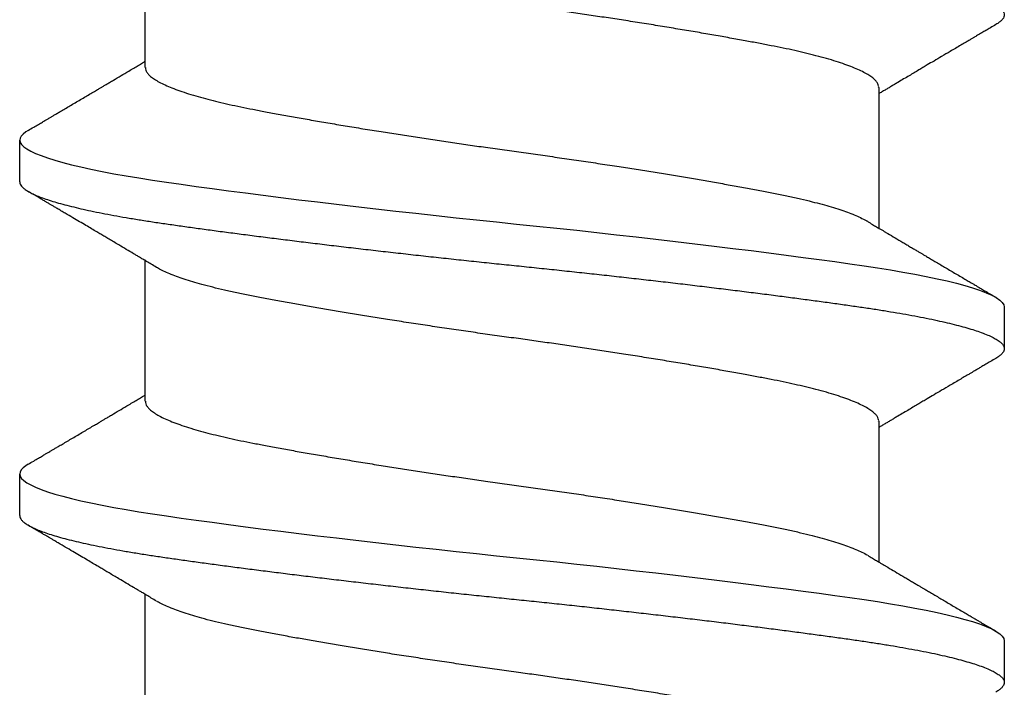
# Model space of a CAD drawing. Units: inches. Extents: x -34 to 537, y 20 to 654.
# Drawn here: x 15 to 15, y 128 to 128 of the extents above; entities that cross this region are included whole.
import ezdxf

# ---------------------------------------------------------------- set-up
doc = ezdxf.new("R2010")
doc.units = ezdxf.units.IN
doc.header["$LTSCALE"] = 0.5
doc.header["$MEASUREMENT"] = 0
doc.layers.add('FHC FASTENER', color=251, linetype='Continuous')

# ---------------------------------------------------------------- blocks, each defined once
blk = doc.blocks.new('#8X34SMS')
for p, q in [((0.20478, 0.082), (0.19783, 0.082)), ((0.20478, 0.082), (0.19783, 0.082)), ((0.26033, 0.082), (0.25339, 0.082)), ((0.26033, 0.082), (0.25339, 0.082)), ((0.24132, 0.06109), (0.2179, 0.06109)), ((0.29687, 0.06109), (0.27346, 0.06109)), ((0.18907, -0.06109), (0.21249, -0.06109)), ((0.24463, -0.06109), (0.26804, -0.06109)), ((0.30018, -0.06109), (0.3236, -0.06109)), ((0.22561, -0.082), (0.23256, -0.082)), ((0.28117, -0.082), (0.28811, -0.082))]:
    blk.add_line(p, q)
at = {"flags": 128}
for points in [[(0.23416, -0.08058), (0.23392, -0.08097), (0.23357, -0.08143), (0.23321, -0.08176), (0.23286, -0.08195), (0.23251, -0.082), (0.23217, -0.08191), (0.23181, -0.08169), (0.23145, -0.08133), (0.23109, -0.08082), (0.23072, -0.08017), (0.23034, -0.07938), (0.22997, -0.07845), (0.22959, -0.07738), (0.2292, -0.07617), (0.22883, -0.07485), (0.22845, -0.0734), (0.22808, -0.07183), (0.22771, -0.07014), (0.22734, -0.0683), (0.22697, -0.06635), (0.2266, -0.06429), (0.22624, -0.06214), (0.22589, -0.05989), (0.22555, -0.05756), (0.2252, -0.05513), (0.22485, -0.0526), (0.22449, -0.04996), (0.22413, -0.04722), (0.22376, -0.04438), (0.22338, -0.04146), (0.22301, -0.03851), (0.22264, -0.03549), (0.22226, -0.0324), (0.22189, -0.02926), (0.2215, -0.026), (0.22112, -0.02271), (0.22075, -0.01938), (0.22037, -0.01602), (0.22, -0.01266), (0.21964, -0.00929), (0.21928, -0.00592), (0.21893, -0.00257), (0.21859, 0.00076), (0.21824, 0.0041), (0.21789, 0.00745), (0.21753, 0.01082), (0.21717, 0.01412), (0.21681, 0.01741), (0.21644, 0.02069), (0.21607, 0.02394), (0.21569, 0.02723), (0.2153, 0.03046), (0.21492, 0.03365), (0.21454, 0.03677), (0.21416, 0.03982), (0.21378, 0.0428), (0.21341, 0.04569), (0.21304, 0.04848), (0.21268, 0.05117), (0.21232, 0.05377), (0.21197, 0.05625), (0.21163, 0.05863), (0.21129, 0.06087), (0.21094, 0.06304), (0.21059, 0.06511), (0.21023, 0.06709), (0.20986, 0.069), (0.20948, 0.0708), (0.2091, 0.07247), (0.20872, 0.07403), (0.20834, 0.07545), (0.20796, 0.07673), (0.20757, 0.07789), (0.20716, 0.07898), (0.20675, 0.07991), (0.20634, 0.08067), (0.20594, 0.08126), (0.20554, 0.08167), (0.20516, 0.08192), (0.20478, 0.082), (0.20478, 0.082)], [(0.28972, -0.08058), (0.28948, -0.08097), (0.28912, -0.08143), (0.28876, -0.08176), (0.28841, -0.08195), (0.28807, -0.082), (0.28772, -0.08191), (0.28737, -0.08169), (0.28701, -0.08133), (0.28664, -0.08082), (0.28627, -0.08017), (0.2859, -0.07938), (0.28552, -0.07845), (0.28514, -0.07738), (0.28476, -0.07617), (0.28438, -0.07485), (0.28401, -0.0734), (0.28364, -0.07183), (0.28327, -0.07014), (0.28289, -0.0683), (0.28252, -0.06635), (0.28216, -0.06429), (0.2818, -0.06214), (0.28145, -0.05989), (0.28111, -0.05756), (0.28076, -0.05513), (0.28041, -0.0526), (0.28005, -0.04996), (0.27968, -0.04722), (0.27931, -0.04438), (0.27894, -0.04146), (0.27857, -0.03851), (0.27819, -0.03549), (0.27782, -0.0324), (0.27744, -0.02926), (0.27706, -0.026), (0.27668, -0.02271), (0.2763, -0.01938), (0.27593, -0.01602), (0.27556, -0.01266), (0.27519, -0.00929), (0.27484, -0.00592), (0.27449, -0.00257), (0.27414, 0.00076), (0.2738, 0.0041), (0.27345, 0.00745), (0.27309, 0.01082), (0.27273, 0.01412), (0.27236, 0.01741), (0.27199, 0.02069), (0.27162, 0.02394), (0.27124, 0.02723), (0.27086, 0.03046), (0.27048, 0.03365), (0.27009, 0.03677), (0.26971, 0.03982), (0.26934, 0.0428), (0.26896, 0.04569), (0.26859, 0.04848), (0.26823, 0.05117), (0.26788, 0.05377), (0.26753, 0.05625), (0.26718, 0.05863), (0.26684, 0.06087), (0.2665, 0.06304), (0.26614, 0.06511), (0.26578, 0.06709), (0.26541, 0.069), (0.26504, 0.0708), (0.26466, 0.07247), (0.26428, 0.07403), (0.26389, 0.07545), (0.26351, 0.07673), (0.26313, 0.07789), (0.26271, 0.07898), (0.2623, 0.07991), (0.26189, 0.08067), (0.26149, 0.08126), (0.2611, 0.08167), (0.26071, 0.08192), (0.26033, 0.082), (0.26033, 0.082)]]:
    blk.add_lwpolyline(points, dxfattribs=at)
for points, knots in [([(0.22561, -0.08199), (0.2256, -0.08199), (0.22547, -0.08202), (0.22522, -0.08193), (0.22487, -0.08172), (0.22451, -0.08135), (0.22414, -0.08084), (0.22377, -0.08019), (0.2234, -0.0794), (0.22302, -0.07847), (0.22264, -0.0774), (0.22226, -0.0762), (0.22188, -0.07487), (0.22151, -0.07342), (0.22114, -0.07185), (0.22076, -0.07015), (0.22039, -0.06832), (0.22002, -0.06637), (0.21966, -0.06431), (0.2193, -0.06216), (0.21895, -0.05991), (0.21861, -0.05757), (0.21826, -0.05514), (0.21791, -0.0526), (0.21755, -0.04996), (0.21718, -0.04722), (0.21681, -0.04439), (0.21644, -0.04148), (0.21607, -0.03852), (0.21569, -0.03549), (0.21532, -0.03241), (0.21494, -0.02925), (0.21456, -0.02601), (0.21418, -0.02272), (0.2138, -0.01939), (0.21343, -0.01603), (0.21306, -0.01267), (0.21269, -0.0093), (0.21234, -0.00593), (0.21199, -0.00258), (0.21164, 0.00076), (0.2113, 0.00411), (0.21095, 0.00746), (0.21059, 0.01081), (0.21023, 0.01413), (0.20986, 0.01742), (0.20949, 0.0207), (0.20912, 0.02397), (0.20874, 0.02723), (0.20836, 0.03047), (0.20798, 0.03366), (0.20759, 0.03678), (0.20721, 0.03983), (0.20684, 0.04281), (0.20646, 0.04569), (0.20609, 0.04849), (0.20573, 0.05118), (0.20538, 0.05378), (0.20503, 0.05626), (0.20469, 0.05863), (0.20434, 0.0609), (0.204, 0.06306), (0.20364, 0.06513), (0.20328, 0.06712), (0.20291, 0.06902), (0.20254, 0.07082), (0.20216, 0.0725), (0.20178, 0.07405), (0.20139, 0.07547), (0.20101, 0.07676), (0.20062, 0.07794), (0.20021, 0.07901), (0.1998, 0.07994), (0.19939, 0.0807), (0.19899, 0.08128), (0.1986, 0.0817), (0.19821, 0.08195), (0.19784, 0.08202), (0.19749, 0.08195), (0.19714, 0.08175), (0.19678, 0.0814), (0.19648, 0.08101), (0.19629, 0.08069), (0.19623, 0.08058)], [0, 0, 0, 0, 0.00152, 0.013774, 0.026119, 0.038544, 0.051039, 0.063566, 0.076142, 0.088756, 0.101397, 0.114052, 0.126485, 0.138911, 0.151318, 0.163697, 0.176287, 0.188825, 0.2013, 0.213701, 0.226019, 0.238248, 0.250507, 0.262829, 0.275231, 0.287702, 0.300232, 0.31281, 0.3252, 0.337615, 0.350045, 0.362478, 0.375157, 0.387817, 0.400446, 0.413034, 0.425569, 0.43804, 0.450437, 0.462724, 0.474923, 0.48716, 0.499486, 0.511891, 0.524142, 0.53645, 0.548803, 0.561193, 0.573861, 0.586545, 0.599231, 0.61191, 0.624568, 0.637196, 0.649781, 0.662285, 0.674726, 0.687092, 0.699375, 0.711571, 0.723594, 0.735701, 0.747885, 0.760136, 0.772694, 0.785301, 0.797945, 0.810615, 0.823299, 0.835985, 0.848663, 0.862511, 0.876321, 0.890077, 0.903764, 0.917369, 0.930878, 0.94428, 0.956496, 0.968802, 0.98119, 0.993649, 1, 1, 1, 1]), ([(0.21903, 0.05919), (0.21898, 0.05928), (0.21877, 0.05963), (0.21844, 0.06019), (0.21805, 0.06084), (0.21774, 0.06136), (0.21748, 0.0618), (0.21725, 0.06219), (0.21685, 0.06286), (0.21627, 0.06383), (0.21565, 0.06488), (0.21514, 0.06574), (0.21476, 0.06639), (0.21439, 0.067), (0.21407, 0.06755), (0.21379, 0.06803), (0.21353, 0.06846), (0.21324, 0.06896), (0.21288, 0.06956), (0.21246, 0.07027), (0.212, 0.07105), (0.21153, 0.07185), (0.21104, 0.07268), (0.21055, 0.07351), (0.21004, 0.07438), (0.20955, 0.07521), (0.20911, 0.07596), (0.2088, 0.07648), (0.20861, 0.07681), (0.20848, 0.07704), (0.2083, 0.07733), (0.20806, 0.07774), (0.20775, 0.07827), (0.20736, 0.07893), (0.2069, 0.07972), (0.20656, 0.08029), (0.20638, 0.0806)], [0, 0, 0, 0, 0.0125592, 0.0491964, 0.079604, 0.1037742, 0.1223048, 0.1404513, 0.1594345, 0.2159567, 0.2763272, 0.306784, 0.3369666, 0.3666711, 0.392816, 0.4143595, 0.4327347, 0.454235, 0.4833597, 0.517472, 0.5542398, 0.5918301, 0.6302433, 0.6694799, 0.7092725, 0.7510421, 0.7860253, 0.8144754, 0.8237228, 0.8325233, 0.8456198, 0.8646392, 0.8895836, 0.920456, 0.95726, 1, 1, 1, 1]), ([(0.25178, 0.0806), (0.25161, 0.0803), (0.25128, 0.07974), (0.25083, 0.07897), (0.25045, 0.07832), (0.25014, 0.0778), (0.24991, 0.07741), (0.24975, 0.07713), (0.24962, 0.07692), (0.24951, 0.07673), (0.24934, 0.07644), (0.2491, 0.07604), (0.24876, 0.07545), (0.24832, 0.07471), (0.24783, 0.07387), (0.2472, 0.07281), (0.2465, 0.07162), (0.24575, 0.07034), (0.24513, 0.06931), (0.24464, 0.06846), (0.2442, 0.06773), (0.24375, 0.06696), (0.24325, 0.06612), (0.24272, 0.06522), (0.24224, 0.06442), (0.24184, 0.06374), (0.24152, 0.0632), (0.2412, 0.06267), (0.24089, 0.06214), (0.24058, 0.06161), (0.24037, 0.06126), (0.24027, 0.06109)], [0, 0, 0, 0, 0.045975, 0.085491, 0.118554, 0.145166, 0.165051, 0.178702, 0.187978, 0.197779, 0.208366, 0.231843, 0.259877, 0.299279, 0.344608, 0.389211, 0.462575, 0.527894, 0.585275, 0.622062, 0.657813, 0.697742, 0.741117, 0.787255, 0.835881, 0.864284, 0.892079, 0.919266, 0.945845, 0.973628, 1, 1, 1, 1]), ([(0.28117, -0.08199), (0.28115, -0.08199), (0.28102, -0.08202), (0.28078, -0.08193), (0.28043, -0.08172), (0.28007, -0.08135), (0.2797, -0.08084), (0.27933, -0.08019), (0.27895, -0.0794), (0.27858, -0.07847), (0.2782, -0.0774), (0.27782, -0.0762), (0.27744, -0.07487), (0.27707, -0.07342), (0.27669, -0.07185), (0.27632, -0.07015), (0.27595, -0.06832), (0.27558, -0.06637), (0.27521, -0.06431), (0.27486, -0.06216), (0.2745, -0.05991), (0.27416, -0.05757), (0.27382, -0.05514), (0.27346, -0.0526), (0.2731, -0.04996), (0.27274, -0.04722), (0.27237, -0.04439), (0.27199, -0.04148), (0.27162, -0.03852), (0.27125, -0.03549), (0.27087, -0.03241), (0.27049, -0.02925), (0.27012, -0.02601), (0.26973, -0.02272), (0.26936, -0.01939), (0.26898, -0.01603), (0.26861, -0.01267), (0.26825, -0.0093), (0.26789, -0.00593), (0.26754, -0.00258), (0.2672, 0.00076), (0.26685, 0.00411), (0.2665, 0.00746), (0.26614, 0.01081), (0.26578, 0.01413), (0.26542, 0.01742), (0.26505, 0.0207), (0.26468, 0.02397), (0.2643, 0.02723), (0.26392, 0.03047), (0.26353, 0.03366), (0.26315, 0.03678), (0.26277, 0.03983), (0.26239, 0.04281), (0.26202, 0.04569), (0.26165, 0.04849), (0.26129, 0.05118), (0.26093, 0.05378), (0.26058, 0.05626), (0.26024, 0.05863), (0.2599, 0.0609), (0.25955, 0.06306), (0.2592, 0.06513), (0.25884, 0.06712), (0.25847, 0.06902), (0.25809, 0.07082), (0.25771, 0.0725), (0.25733, 0.07405), (0.25695, 0.07547), (0.25657, 0.07676), (0.25617, 0.07794), (0.25577, 0.07901), (0.25536, 0.07994), (0.25495, 0.0807), (0.25455, 0.08128), (0.25415, 0.0817), (0.25377, 0.08195), (0.2534, 0.08202), (0.25305, 0.08195), (0.25269, 0.08175), (0.25234, 0.0814), (0.25203, 0.08101), (0.25185, 0.08069), (0.25178, 0.08058)], [0, 0, 0, 0, 0.00152, 0.013774, 0.026119, 0.038544, 0.051039, 0.063566, 0.076142, 0.088756, 0.101397, 0.114052, 0.126485, 0.138911, 0.151318, 0.163697, 0.176287, 0.188825, 0.2013, 0.213701, 0.226019, 0.238248, 0.250507, 0.262829, 0.275231, 0.287702, 0.300232, 0.31281, 0.3252, 0.337615, 0.350045, 0.362478, 0.375157, 0.387817, 0.400446, 0.413034, 0.425569, 0.43804, 0.450437, 0.462724, 0.474923, 0.48716, 0.499486, 0.511891, 0.524142, 0.53645, 0.548803, 0.561193, 0.573861, 0.586545, 0.599231, 0.61191, 0.624568, 0.637196, 0.649781, 0.662285, 0.674726, 0.687092, 0.699375, 0.711571, 0.723594, 0.735701, 0.747885, 0.760136, 0.772694, 0.785301, 0.797945, 0.810615, 0.823299, 0.835985, 0.848663, 0.862511, 0.876321, 0.890077, 0.903764, 0.917369, 0.930878, 0.94428, 0.956496, 0.968802, 0.98119, 0.993649, 1, 1, 1, 1]), ([(0.27459, 0.05919), (0.27454, 0.05928), (0.27433, 0.05963), (0.27399, 0.06019), (0.2736, 0.06084), (0.27329, 0.06136), (0.27304, 0.0618), (0.2728, 0.06219), (0.2724, 0.06286), (0.27183, 0.06383), (0.27121, 0.06488), (0.2707, 0.06574), (0.27031, 0.06639), (0.26995, 0.067), (0.26962, 0.06755), (0.26934, 0.06803), (0.26909, 0.06846), (0.26879, 0.06896), (0.26844, 0.06956), (0.26802, 0.07027), (0.26756, 0.07105), (0.26708, 0.07185), (0.2666, 0.07268), (0.2661, 0.07351), (0.2656, 0.07438), (0.26511, 0.07521), (0.26466, 0.07596), (0.26436, 0.07648), (0.26416, 0.07681), (0.26403, 0.07704), (0.26386, 0.07733), (0.26362, 0.07774), (0.2633, 0.07827), (0.26292, 0.07893), (0.26245, 0.07972), (0.26212, 0.08029), (0.26194, 0.0806)], [0, 0, 0, 0, 0.012559, 0.049196, 0.079604, 0.103774, 0.122305, 0.140451, 0.159435, 0.215957, 0.276327, 0.306784, 0.336967, 0.366671, 0.392816, 0.414359, 0.432735, 0.454235, 0.48336, 0.517472, 0.55424, 0.59183, 0.630243, 0.66948, 0.709272, 0.751042, 0.786025, 0.814475, 0.823723, 0.832523, 0.84562, 0.864639, 0.889584, 0.920456, 0.95726, 1, 1, 1, 1]), ([(0.30734, 0.0806), (0.30716, 0.0803), (0.30684, 0.07974), (0.30638, 0.07897), (0.306, 0.07832), (0.3057, 0.0778), (0.30547, 0.07741), (0.30531, 0.07713), (0.30518, 0.07692), (0.30507, 0.07673), (0.3049, 0.07644), (0.30466, 0.07604), (0.30431, 0.07545), (0.30388, 0.07471), (0.30338, 0.07387), (0.30276, 0.07281), (0.30206, 0.07162), (0.3013, 0.07034), (0.30069, 0.06931), (0.30019, 0.06846), (0.29976, 0.06773), (0.2993, 0.06696), (0.2988, 0.06612), (0.29827, 0.06522), (0.2978, 0.06442), (0.29739, 0.06374), (0.29707, 0.0632), (0.29676, 0.06267), (0.29644, 0.06214), (0.29613, 0.06161), (0.29592, 0.06126), (0.29582, 0.06109)], [0, 0, 0, 0, 0.045975, 0.085491, 0.118554, 0.145166, 0.165051, 0.178702, 0.187978, 0.197779, 0.208366, 0.231843, 0.259877, 0.299279, 0.344608, 0.389211, 0.462575, 0.527894, 0.585275, 0.622062, 0.657813, 0.697742, 0.741117, 0.787255, 0.835881, 0.864284, 0.892079, 0.919266, 0.945845, 0.973628, 1, 1, 1, 1]), ([(0.33672, -0.08199), (0.33671, -0.08199), (0.33658, -0.08202), (0.33633, -0.08193), (0.33598, -0.08172), (0.33562, -0.08135), (0.33526, -0.08084), (0.33488, -0.08019), (0.33451, -0.0794), (0.33413, -0.07847), (0.33375, -0.0774), (0.33337, -0.0762), (0.333, -0.07487), (0.33262, -0.07342), (0.33225, -0.07185), (0.33187, -0.07015), (0.3315, -0.06832), (0.33113, -0.06637), (0.33077, -0.06431), (0.33041, -0.06216), (0.33006, -0.05991), (0.32972, -0.05757), (0.32937, -0.05514), (0.32902, -0.0526), (0.32866, -0.04996), (0.32829, -0.04722), (0.32792, -0.04439), (0.32755, -0.04148), (0.32718, -0.03852), (0.3268, -0.03549), (0.32643, -0.03241), (0.32605, -0.02925), (0.32567, -0.02601), (0.32529, -0.02272), (0.32491, -0.01939), (0.32454, -0.01603), (0.32417, -0.01267), (0.32381, -0.0093), (0.32345, -0.00593), (0.3231, -0.00258), (0.32276, 0.00076), (0.32241, 0.00411), (0.32206, 0.00746), (0.3217, 0.01081), (0.32134, 0.01413), (0.32097, 0.01742), (0.32061, 0.0207), (0.32023, 0.02397), (0.31985, 0.02723), (0.31947, 0.03047), (0.31909, 0.03366), (0.31871, 0.03678), (0.31833, 0.03983), (0.31795, 0.04281), (0.31757, 0.04569), (0.31721, 0.04849), (0.31684, 0.05118), (0.31649, 0.05378), (0.31614, 0.05626), (0.3158, 0.05863), (0.31546, 0.0609), (0.31511, 0.06306), (0.31476, 0.06513), (0.31439, 0.06712), (0.31402, 0.06902), (0.31365, 0.07082), (0.31327, 0.0725), (0.31289, 0.07405), (0.31251, 0.07547), (0.31212, 0.07676), (0.31173, 0.07794), (0.31132, 0.07901), (0.31091, 0.07994), (0.3105, 0.0807), (0.3101, 0.08128), (0.30971, 0.0817), (0.30932, 0.08195), (0.30896, 0.08202), (0.3086, 0.08195), (0.30825, 0.08175), (0.30789, 0.0814), (0.30759, 0.08101), (0.3074, 0.08069), (0.30734, 0.08058)], [0, 0, 0, 0, 0.00152, 0.013774, 0.026119, 0.038544, 0.051039, 0.063566, 0.076142, 0.088756, 0.101397, 0.114052, 0.126485, 0.138911, 0.151318, 0.163697, 0.176287, 0.188825, 0.2013, 0.213701, 0.226019, 0.238248, 0.250507, 0.262829, 0.275231, 0.287702, 0.300232, 0.31281, 0.3252, 0.337615, 0.350045, 0.362478, 0.375157, 0.387817, 0.400446, 0.413034, 0.425569, 0.43804, 0.450437, 0.462724, 0.474923, 0.48716, 0.499486, 0.511891, 0.524142, 0.53645, 0.548803, 0.561193, 0.573861, 0.586545, 0.599231, 0.61191, 0.624568, 0.637196, 0.649781, 0.662285, 0.674726, 0.687092, 0.699375, 0.711571, 0.723594, 0.735701, 0.747885, 0.760136, 0.772694, 0.785301, 0.797945, 0.810615, 0.823299, 0.835985, 0.848663, 0.862511, 0.876321, 0.890077, 0.903764, 0.917369, 0.930878, 0.94428, 0.956496, 0.968802, 0.98119, 0.993649, 1, 1, 1, 1]), ([(0.18576, 0.06107), (0.18583, 0.06108), (0.18604, 0.06108), (0.18639, 0.06094), (0.18681, 0.06066), (0.18723, 0.06023), (0.18768, 0.05963), (0.18815, 0.05886), (0.18863, 0.0579), (0.18912, 0.05676), (0.1896, 0.05547), (0.19009, 0.05401), (0.19057, 0.05241), (0.19103, 0.0507), (0.19148, 0.04893), (0.1919, 0.04711), (0.19231, 0.04519), (0.19271, 0.04317), (0.19312, 0.04106), (0.19354, 0.03877), (0.19399, 0.0363), (0.19446, 0.03365), (0.19494, 0.03088), (0.19542, 0.02801), (0.19591, 0.02506), (0.19639, 0.02204), (0.19687, 0.01903), (0.19732, 0.01607), (0.19776, 0.01317), (0.1982, 0.01025), (0.19862, 0.00732), (0.19904, 0.00439), (0.19946, 0.00138), (0.19988, -0.00171), (0.20033, -0.00489), (0.20079, -0.00809), (0.20126, -0.01128), (0.20173, -0.01446), (0.20221, -0.01762), (0.20268, -0.02064), (0.20314, -0.02353), (0.20359, -0.02627), (0.20404, -0.02895), (0.20448, -0.03155), (0.20491, -0.03407), (0.20536, -0.03657), (0.2058, -0.03903), (0.20625, -0.04143), (0.20669, -0.04371), (0.20713, -0.04588), (0.20759, -0.04793), (0.20805, -0.04987), (0.20851, -0.05163), (0.20897, -0.05321), (0.20941, -0.05462), (0.20985, -0.0559), (0.2103, -0.05705), (0.21075, -0.05805), (0.2111, -0.05877), (0.21131, -0.05909), (0.21136, -0.05918)], [0, 0, 0, 0, 0.008945, 0.025459, 0.042105, 0.058866, 0.075722, 0.094195, 0.11273, 0.131299, 0.149875, 0.16843, 0.186936, 0.205365, 0.22217, 0.238869, 0.255442, 0.271873, 0.288309, 0.304888, 0.323115, 0.341465, 0.359913, 0.378431, 0.396993, 0.415569, 0.434134, 0.451117, 0.468045, 0.484898, 0.501655, 0.518296, 0.534804, 0.552694, 0.570721, 0.588904, 0.607219, 0.625638, 0.644137, 0.662688, 0.679715, 0.696741, 0.713745, 0.730704, 0.747599, 0.764409, 0.782626, 0.800693, 0.818596, 0.83657, 0.854707, 0.872982, 0.891371, 0.908306, 0.925294, 0.942313, 0.959342, 0.97636, 0.993345, 1, 1, 1, 1]), ([(0.24132, 0.06107), (0.24139, 0.06108), (0.2416, 0.06108), (0.24194, 0.06094), (0.24236, 0.06066), (0.24279, 0.06023), (0.24323, 0.05963), (0.2437, 0.05886), (0.24418, 0.0579), (0.24467, 0.05676), (0.24516, 0.05547), (0.24564, 0.05401), (0.24613, 0.05241), (0.24659, 0.0507), (0.24703, 0.04893), (0.24745, 0.04711), (0.24787, 0.04519), (0.24827, 0.04317), (0.24867, 0.04106), (0.2491, 0.03877), (0.24955, 0.0363), (0.25002, 0.03365), (0.25049, 0.03088), (0.25098, 0.02801), (0.25146, 0.02506), (0.25195, 0.02204), (0.25242, 0.01903), (0.25288, 0.01607), (0.25332, 0.01317), (0.25375, 0.01025), (0.25418, 0.00732), (0.2546, 0.00439), (0.25502, 0.00138), (0.25544, -0.00171), (0.25589, -0.00489), (0.25634, -0.00809), (0.25681, -0.01128), (0.25729, -0.01446), (0.25777, -0.01762), (0.25824, -0.02064), (0.2587, -0.02353), (0.25915, -0.02627), (0.25959, -0.02895), (0.26003, -0.03155), (0.26047, -0.03407), (0.26091, -0.03657), (0.26136, -0.03903), (0.26181, -0.04143), (0.26225, -0.04371), (0.26269, -0.04588), (0.26314, -0.04793), (0.26361, -0.04987), (0.26407, -0.05163), (0.26452, -0.05321), (0.26496, -0.05462), (0.26541, -0.0559), (0.26586, -0.05705), (0.2663, -0.05805), (0.26666, -0.05877), (0.26686, -0.05909), (0.26692, -0.05918)], [0, 0, 0, 0, 0.008945, 0.025459, 0.042105, 0.058866, 0.075722, 0.094195, 0.11273, 0.131299, 0.149875, 0.16843, 0.186936, 0.205365, 0.22217, 0.238869, 0.255442, 0.271873, 0.288309, 0.304888, 0.323115, 0.341465, 0.359913, 0.378431, 0.396993, 0.415569, 0.434134, 0.451117, 0.468045, 0.484898, 0.501655, 0.518296, 0.534804, 0.552694, 0.570721, 0.588904, 0.607219, 0.625638, 0.644137, 0.662688, 0.679715, 0.696741, 0.713745, 0.730704, 0.747599, 0.764409, 0.782626, 0.800693, 0.818596, 0.83657, 0.854707, 0.872982, 0.891371, 0.908306, 0.925294, 0.942313, 0.959342, 0.97636, 0.993345, 1, 1, 1, 1]), ([(0.29687, 0.06107), (0.29694, 0.06108), (0.29715, 0.06108), (0.2975, 0.06094), (0.29792, 0.06066), (0.29834, 0.06023), (0.29879, 0.05963), (0.29926, 0.05886), (0.29974, 0.0579), (0.30023, 0.05676), (0.30071, 0.05547), (0.3012, 0.05401), (0.30168, 0.05241), (0.30214, 0.0507), (0.30259, 0.04893), (0.30301, 0.04711), (0.30342, 0.04519), (0.30382, 0.04317), (0.30423, 0.04106), (0.30465, 0.03877), (0.3051, 0.0363), (0.30557, 0.03365), (0.30605, 0.03088), (0.30653, 0.02801), (0.30702, 0.02506), (0.30751, 0.02204), (0.30798, 0.01903), (0.30843, 0.01607), (0.30887, 0.01317), (0.30931, 0.01025), (0.30973, 0.00732), (0.31015, 0.00439), (0.31057, 0.00138), (0.31099, -0.00171), (0.31144, -0.00489), (0.3119, -0.00809), (0.31237, -0.01128), (0.31284, -0.01446), (0.31332, -0.01762), (0.3138, -0.02064), (0.31426, -0.02353), (0.3147, -0.02627), (0.31515, -0.02895), (0.31559, -0.03155), (0.31602, -0.03407), (0.31647, -0.03657), (0.31692, -0.03903), (0.31737, -0.04143), (0.3178, -0.04371), (0.31824, -0.04588), (0.3187, -0.04793), (0.31916, -0.04987), (0.31962, -0.05163), (0.32008, -0.05321), (0.32052, -0.05462), (0.32097, -0.0559), (0.32141, -0.05705), (0.32186, -0.05805), (0.32221, -0.05877), (0.32242, -0.05909), (0.32247, -0.05918)], [0, 0, 0, 0, 0.008945, 0.025459, 0.042105, 0.058866, 0.075722, 0.094195, 0.11273, 0.131299, 0.149875, 0.16843, 0.186936, 0.205365, 0.22217, 0.238869, 0.255442, 0.271873, 0.288309, 0.304888, 0.323115, 0.341465, 0.359913, 0.378431, 0.396993, 0.415569, 0.434134, 0.451117, 0.468045, 0.484898, 0.501655, 0.518296, 0.534804, 0.552694, 0.570721, 0.588904, 0.607219, 0.625638, 0.644137, 0.662688, 0.679715, 0.696741, 0.713745, 0.730704, 0.747599, 0.764409, 0.782626, 0.800693, 0.818596, 0.83657, 0.854707, 0.872982, 0.891371, 0.908306, 0.925294, 0.942313, 0.959342, 0.97636, 0.993345, 1, 1, 1, 1]), ([(0.24463, -0.06107), (0.24456, -0.06108), (0.24435, -0.06108), (0.24401, -0.06094), (0.24359, -0.06066), (0.24315, -0.06022), (0.24269, -0.0596), (0.24221, -0.0588), (0.24172, -0.05782), (0.24124, -0.05667), (0.24075, -0.05536), (0.24026, -0.0539), (0.2398, -0.05233), (0.23935, -0.05067), (0.23892, -0.04895), (0.2385, -0.04713), (0.23808, -0.04521), (0.23768, -0.04319), (0.23726, -0.04102), (0.23683, -0.03866), (0.23636, -0.03611), (0.23589, -0.03345), (0.23542, -0.03067), (0.23493, -0.0278), (0.23445, -0.02484), (0.23397, -0.02189), (0.23351, -0.01897), (0.23307, -0.0161), (0.23263, -0.0132), (0.2322, -0.01028), (0.23177, -0.00735), (0.23134, -0.00433), (0.23091, -0.00124), (0.23047, 0.00194), (0.23002, 0.00513), (0.22957, 0.00833), (0.2291, 0.01152), (0.22862, 0.0147), (0.22815, 0.01776), (0.2277, 0.0207), (0.22725, 0.0235), (0.2268, 0.02625), (0.22636, 0.02892), (0.22592, 0.03153), (0.22547, 0.03412), (0.22501, 0.03669), (0.22455, 0.03921), (0.2241, 0.0416), (0.22367, 0.04388), (0.22322, 0.04604), (0.22277, 0.04808), (0.22231, 0.04995), (0.22187, 0.05166), (0.22143, 0.05319), (0.22098, 0.05461), (0.22054, 0.05589), (0.22009, 0.05704), (0.21963, 0.05807), (0.21928, 0.05879), (0.21907, 0.05911), (0.21903, 0.05918)], [0, 0, 0, 0, 0.008779, 0.025292, 0.041938, 0.058699, 0.077091, 0.09557, 0.114109, 0.132681, 0.151257, 0.16981, 0.188312, 0.205205, 0.222012, 0.238712, 0.255288, 0.271721, 0.288156, 0.306248, 0.324486, 0.342845, 0.3613, 0.379823, 0.398387, 0.416965, 0.433983, 0.450967, 0.467897, 0.484751, 0.50151, 0.518154, 0.536157, 0.55405, 0.57209, 0.590285, 0.608609, 0.627036, 0.64554, 0.662548, 0.679576, 0.696603, 0.713607, 0.730568, 0.747465, 0.765799, 0.784007, 0.802063, 0.819961, 0.837948, 0.856097, 0.874382, 0.891243, 0.908178, 0.925166, 0.942186, 0.959216, 0.976235, 0.994763, 1, 1, 1, 1]), ([(0.30018, -0.06107), (0.30011, -0.06108), (0.29991, -0.06108), (0.29956, -0.06094), (0.29914, -0.06066), (0.2987, -0.06022), (0.29824, -0.0596), (0.29776, -0.0588), (0.29728, -0.05782), (0.29679, -0.05667), (0.29631, -0.05536), (0.29582, -0.0539), (0.29535, -0.05233), (0.2949, -0.05067), (0.29447, -0.04895), (0.29405, -0.04713), (0.29364, -0.04521), (0.29324, -0.04319), (0.29282, -0.04102), (0.29238, -0.03866), (0.29192, -0.03611), (0.29145, -0.03345), (0.29097, -0.03067), (0.29049, -0.0278), (0.29, -0.02484), (0.28953, -0.02189), (0.28907, -0.01897), (0.28863, -0.0161), (0.28819, -0.0132), (0.28775, -0.01028), (0.28733, -0.00735), (0.2869, -0.00433), (0.28646, -0.00124), (0.28603, 0.00194), (0.28558, 0.00513), (0.28512, 0.00833), (0.28465, 0.01152), (0.28418, 0.0147), (0.28371, 0.01776), (0.28325, 0.0207), (0.2828, 0.0235), (0.28236, 0.02625), (0.28191, 0.02892), (0.28147, 0.03153), (0.28102, 0.03412), (0.28057, 0.03669), (0.28011, 0.03921), (0.27966, 0.0416), (0.27922, 0.04388), (0.27878, 0.04604), (0.27832, 0.04808), (0.27787, 0.04995), (0.27742, 0.05166), (0.27698, 0.05319), (0.27654, 0.05461), (0.27609, 0.05589), (0.27565, 0.05704), (0.27519, 0.05807), (0.27483, 0.05879), (0.27463, 0.05911), (0.27458, 0.05918)], [0, 0, 0, 0, 0.0087793, 0.0252922, 0.0419384, 0.0586991, 0.0770912, 0.0955702, 0.1141094, 0.132681, 0.1512573, 0.1698104, 0.1883125, 0.2052051, 0.2220116, 0.2387122, 0.2552879, 0.2717207, 0.2881565, 0.3062481, 0.324486, 0.3428451, 0.3612996, 0.3798228, 0.3983872, 0.4169651, 0.433983, 0.4509674, 0.4678971, 0.4847514, 0.50151, 0.5181537, 0.536157, 0.5540497, 0.5720904, 0.5902849, 0.6086086, 0.6270359, 0.6455404, 0.6625477, 0.6795756, 0.6966027, 0.7136074, 0.7305684, 0.7474648, 0.7657992, 0.7840067, 0.8020626, 0.8199605, 0.837948, 0.8560966, 0.8743824, 0.8912435, 0.9081783, 0.9251662, 0.942186, 0.9592162, 0.9762353, 0.9947634, 1, 1, 1, 1]), ([(0.21136, -0.0592), (0.21154, -0.0595), (0.21187, -0.06005), (0.21233, -0.06082), (0.21271, -0.06147), (0.21305, -0.06203), (0.21335, -0.06254), (0.21378, -0.06327), (0.21437, -0.06426), (0.21502, -0.06536), (0.21559, -0.06632), (0.21605, -0.0671), (0.21648, -0.06782), (0.21688, -0.0685), (0.21731, -0.06923), (0.2178, -0.07006), (0.21837, -0.07101), (0.21898, -0.07206), (0.21966, -0.0732), (0.22027, -0.07424), (0.22077, -0.0751), (0.22114, -0.07572), (0.22145, -0.07625), (0.22168, -0.07664), (0.22184, -0.07691), (0.22197, -0.07713), (0.22213, -0.07741), (0.22236, -0.0778), (0.22267, -0.07832), (0.22305, -0.07897), (0.2235, -0.07974), (0.22383, -0.0803), (0.22401, -0.0806)], [0, 0, 0, 0, 0.041703, 0.077781, 0.108224, 0.133064, 0.155971, 0.179377, 0.23653, 0.294651, 0.333694, 0.370487, 0.404283, 0.434773, 0.466492, 0.506632, 0.551145, 0.6001, 0.65351, 0.711161, 0.744811, 0.773945, 0.79856, 0.819087, 0.828215, 0.836784, 0.849292, 0.867673, 0.891932, 0.92207, 0.958091, 1, 1, 1, 1]), ([(0.26692, -0.0592), (0.2671, -0.0595), (0.26743, -0.06005), (0.26788, -0.06082), (0.26827, -0.06147), (0.2686, -0.06203), (0.2689, -0.06254), (0.26934, -0.06327), (0.26993, -0.06426), (0.27058, -0.06536), (0.27114, -0.06632), (0.27161, -0.0671), (0.27203, -0.06782), (0.27244, -0.0685), (0.27287, -0.06923), (0.27336, -0.07006), (0.27392, -0.07101), (0.27454, -0.07206), (0.27521, -0.0732), (0.27582, -0.07424), (0.27633, -0.0751), (0.2767, -0.07572), (0.27701, -0.07625), (0.27724, -0.07664), (0.2774, -0.07691), (0.27752, -0.07713), (0.27769, -0.07741), (0.27792, -0.0778), (0.27823, -0.07832), (0.27861, -0.07897), (0.27906, -0.07974), (0.27939, -0.0803), (0.27956, -0.0806)], [0, 0, 0, 0, 0.041703, 0.077781, 0.108224, 0.133064, 0.155971, 0.179377, 0.23653, 0.294651, 0.333694, 0.370487, 0.404283, 0.434773, 0.466492, 0.506632, 0.551145, 0.6001, 0.65351, 0.711161, 0.744811, 0.773945, 0.79856, 0.819087, 0.828215, 0.836784, 0.849292, 0.867673, 0.891932, 0.92207, 0.958091, 1, 1, 1, 1]), ([(0.23416, -0.0806), (0.23434, -0.08029), (0.23467, -0.07972), (0.23514, -0.07893), (0.23553, -0.07827), (0.23584, -0.07774), (0.23608, -0.07733), (0.23625, -0.07704), (0.23638, -0.07682), (0.23649, -0.07663), (0.23666, -0.07634), (0.2369, -0.07594), (0.23724, -0.07536), (0.23765, -0.07465), (0.23813, -0.07384), (0.23864, -0.07298), (0.23915, -0.07211), (0.23967, -0.07124), (0.24017, -0.07039), (0.24063, -0.06962), (0.24101, -0.06897), (0.24131, -0.06846), (0.24157, -0.06803), (0.24184, -0.06756), (0.24217, -0.06701), (0.24266, -0.06619), (0.24329, -0.06512), (0.24396, -0.06399), (0.24453, -0.06303), (0.24498, -0.06227), (0.24536, -0.06163), (0.24559, -0.06124), (0.24568, -0.06109)], [0, 0, 0, 0, 0.046919, 0.087322, 0.121214, 0.148597, 0.169184, 0.183482, 0.193033, 0.202969, 0.213703, 0.237288, 0.264734, 0.302506, 0.345528, 0.389223, 0.435024, 0.479775, 0.523476, 0.564437, 0.599134, 0.62269, 0.642817, 0.666388, 0.694989, 0.72751, 0.79273, 0.859009, 0.901269, 0.940437, 0.976793, 1, 1, 1, 1]), ([(0.28972, -0.0806), (0.2899, -0.08029), (0.29023, -0.07972), (0.29069, -0.07893), (0.29108, -0.07827), (0.2914, -0.07774), (0.29163, -0.07733), (0.2918, -0.07704), (0.29193, -0.07682), (0.29205, -0.07663), (0.29222, -0.07634), (0.29246, -0.07594), (0.2928, -0.07536), (0.29321, -0.07465), (0.29369, -0.07384), (0.2942, -0.07298), (0.29471, -0.07211), (0.29523, -0.07124), (0.29572, -0.07039), (0.29618, -0.06962), (0.29656, -0.06897), (0.29686, -0.06846), (0.29712, -0.06803), (0.2974, -0.06756), (0.29773, -0.06701), (0.29821, -0.06619), (0.29884, -0.06512), (0.29951, -0.06399), (0.30008, -0.06303), (0.30053, -0.06227), (0.30092, -0.06163), (0.30115, -0.06124), (0.30124, -0.06109)], [0, 0, 0, 0, 0.046919, 0.087322, 0.121214, 0.148597, 0.169184, 0.183482, 0.193033, 0.202969, 0.213703, 0.237288, 0.264734, 0.302506, 0.345528, 0.389223, 0.435024, 0.479775, 0.523476, 0.564437, 0.599134, 0.62269, 0.642817, 0.666388, 0.694989, 0.72751, 0.79273, 0.859009, 0.901269, 0.940437, 0.976793, 1, 1, 1, 1])]:
    blk.add_open_spline(points, degree=3, knots=knots)

msp = doc.modelspace()

# ---------------------------------------------------------------- block references
at = {"layer": 'FHC FASTENER', "lineweight": 5, "xscale": -1, "rotation": 270}
msp.add_blockref('#8X34SMS', (15.04436, 127.97036), dxfattribs=at)

doc.saveas('drawing.dxf')
